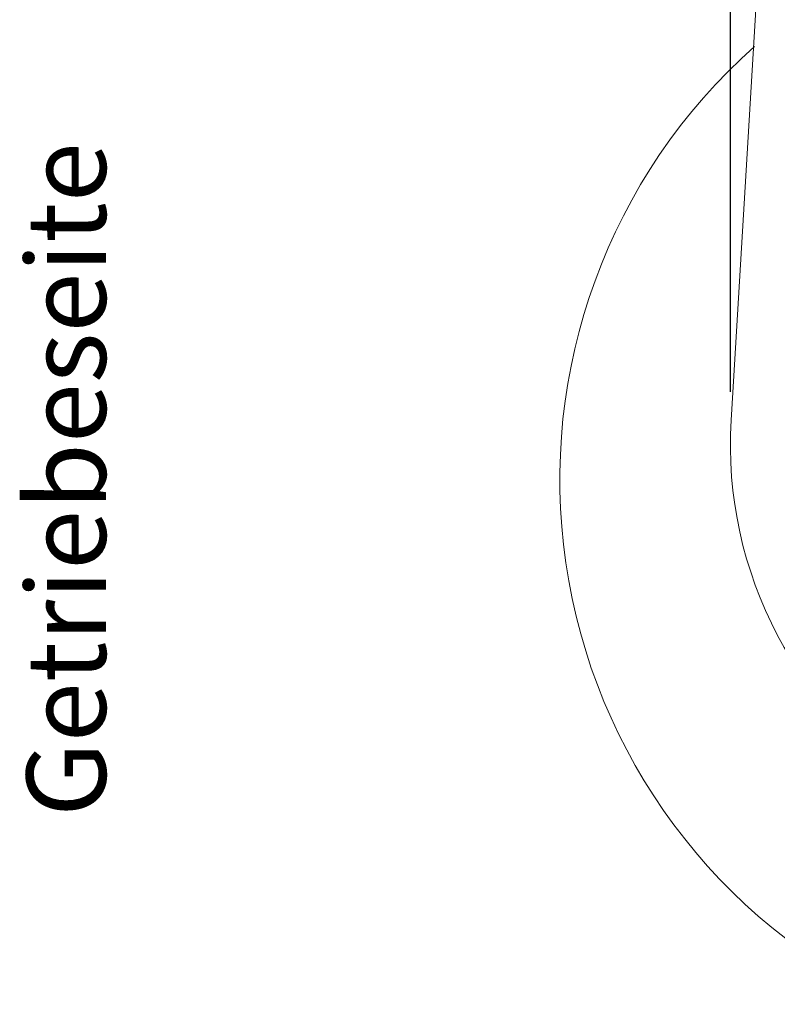
# Model space of a CAD drawing. Units: millimetres. Extents: x 2504 to 3696, y 573 to 1516.
# Drawn here: x 3171 to 3257, y 1291 to 1402 of the extents above; entities that cross this region are included whole.
import ezdxf

# ---------------------------------------------------------------- set-up
doc = ezdxf.new("R2010")
doc.units = ezdxf.units.MM
doc.header["$LTSCALE"] = 0.1
doc.header["$PDSIZE"] = 5
doc.layers.get('DEFPOINTS').update_dxf_attribs({"linetype": 'CONTINUOUS'})
for name, color, linetype, lineweight in [('1', 8, 'CONTINUOUS', 0), ('BEMASS', 3, 'CONTINUOUS', 0), ('Stoff', 7, 'CONTINUOUS', 0), ('Träger', 7, 'CONTINUOUS', 0)]:
    doc.layers.add(name, color=color, linetype=linetype, lineweight=lineweight)
doc.styles.add('SCHAUER', font='arial.ttf')
doc.dimstyles.new('SCHAUER', dxfattribs={"dimscale": 3, "dimtxt": 3, "dimasz": 2, "dimexe": 1.25, "dimexo": 2, "dimgap": 1.25, "dimtad": 1, "dimdec": 0, "dimzin": 9, "dimdsep": 46, "dimtxsty": 'SCHAUER', "dimcen": 2.5, "dimclrd": 256, "dimclre": 256, "dimclrt": 8, "dimadec": 1, "dimazin": 0, "dimtfac": 1, "dimtdec": 0, "dimtix": 1, "dimtmove": 2, "dimatfit": 3, "dimfxl": 1, "dimtolj": 1, "dimtzin": 0, "dimarcsym": 0})

# ---------------------------------------------------------------- blocks, each defined once
blk = doc.blocks.new('*D13')
at = {"layer": 'BEMASS', "lineweight": -2, "transparency": 16777216}
for p, q in [((3251.98, 1360.21), (3251.98, 1505.89)), ((3344.98, 1360.21), (3344.98, 1505.89)), ((3257.98, 1502.14), (3338.98, 1502.14))]:
    blk.add_line(p, q, dxfattribs=at)
at = {"layer": 'BEMASS', "transparency": 16777216}
for points in [[(3257.98, 1503.14), (3257.98, 1501.14), (3251.98, 1502.14)], [(3338.98, 1503.14), (3338.98, 1501.14), (3344.98, 1502.14)]]:
    blk.add_solid(points, dxfattribs=at)
at = {"layer": 'DEFPOINTS', "color": 0, "transparency": 16777216}
for p in [(3344.98, 1502.14), (3251.98, 1354.21), (3344.98, 1354.21)]:
    blk.add_point(p, dxfattribs=at)
at = {"layer": 'BEMASS', "color": 8, "transparency": 16777216, "insert": (3298.48, 1510.49), "char_height": 9, "attachment_point": 5, "style": 'SCHAUER'}
blk.add_mtext('\\A1;93', dxfattribs=at)
blk = doc.blocks.new('Träger_121_Seintenansicht')
at = {"layer": '1'}
blk.add_circle((-0.01, -78.47), 31.8, dxfattribs=at)
at = {"layer": 'Träger'}
for p, q in [((-36.93, 0), (36.93, 0)), ((-38.64, -6.78), (-38.28, -1.13)), ((38.78, -6.07), (38.61, -1.65)), ((-42.7, -10.67), (-46.37, -71.71)), ((46.45, -71.49), (42.51, -10.79))]:
    blk.add_line(p, q, dxfattribs=at)
for centre, radius, start, end in [((-37.05, -1.23), 1.23, 84.4164, 175.4617), ((37.04, -1.57), 1.57, 356.8547, 94.0545), ((40.74, -6.04), 1.96, 178.3585, 251.4412), ((-40.57, -6.71), 1.93, 272.644, 357.8748), ((-40.69, -10.64), 2.01, 84.0536, 181.0134), ((39.04, -11.23), 3.5, 7.2633, 72.0286)]:
    blk.add_arc(centre, radius, start, end, dxfattribs=at)
at = {"layer": 'Träger', "lineweight": 0}
blk.add_arc((0.05, -74.5), 46.5, 176.5659, 3.7167, dxfattribs=at)

msp = doc.modelspace()

# ---------------------------------------------------------------- linework, layer by layer
at = {"layer": 'Stoff'}
msp.add_arc((3298.42, 1350.24), 65.8, 131.621, 244.8783, dxfattribs=at)

# ---------------------------------------------------------------- block references
at = {"layer": 'Träger', "lineweight": 0}
msp.add_blockref('Träger_121_Seintenansicht', (3298.43, 1428.71), dxfattribs=at)

# ---------------------------------------------------------------- texts
at = {"layer": 'BEMASS', "color": 8, "insert": (3176.6, 1350.24), "char_height": 9, "attachment_point": 5, "rotation": 90, "style": 'SCHAUER'}
msp.add_mtext('\\A1;Getriebeseite', dxfattribs=at)

# ---------------------------------------------------------------- dimensions: what is measured, and where the dimension line sits
at = {"layer": 'BEMASS'}
dim = msp.add_linear_dim(base=(3344.98, 1502.14), p1=(3251.98, 1354.21), p2=(3344.98, 1354.21), dimstyle='SCHAUER', dxfattribs=at)
dim.commit()
dim.dimension.update_dxf_attribs({"geometry": '*D13', "text_midpoint": (3298.48, 1510.49)})

doc.saveas('drawing.dxf')
